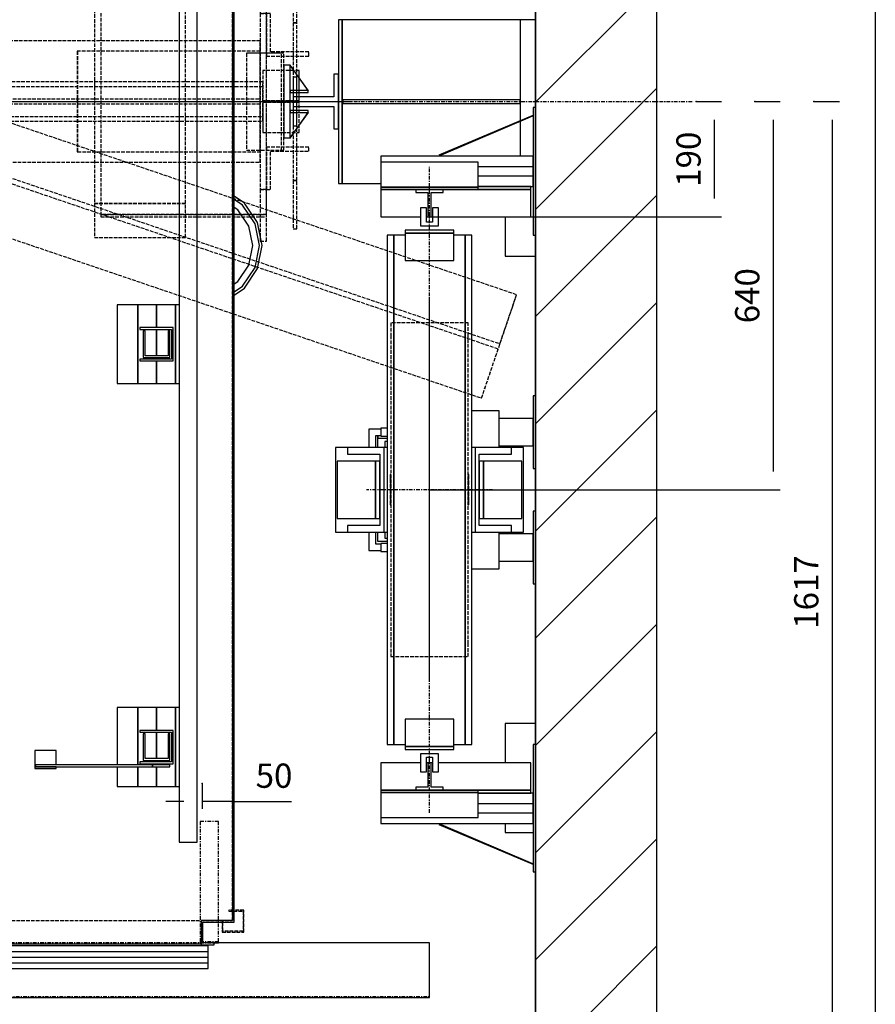
# Model space of a CAD drawing. Extents: x 10 to 2370, y 10 to 287.
# Drawn here: x 129 to 200, y 103 to 185 of the extents above; entities that cross this region are included whole.
import ezdxf

# ---------------------------------------------------------------- set-up
doc = ezdxf.new("R2010")
doc.units = 0
doc.header["$LTSCALE"] = 0.5
doc.header["$MEASUREMENT"] = 0
doc.linetypes.add('ACAD_ISO02W100', pattern=[15, 12, -3])
doc.linetypes.add('ACAD_ISO10W100', pattern=[18.5, 12, -3, 0.5, -3])
doc.layers.get('0').update_dxf_attribs({"linetype": 'CONTINUOUS'})
for name, color, linetype in [('3', 5, 'ACAD_ISO02W100'), ('6', 7, 'CONTINUOUS'), ('7', 6, 'ACAD_ISO10W100'), ('8', 3, 'CONTINUOUS'), ('9', 7, 'CONTINUOUS')]:
    doc.layers.add(name, color=color, linetype=linetype)
doc.styles.add('LD', font='ARIALUNI.TTF')
doc.dimstyles.new('LIFT', dxfattribs={"dimtxt": 2, "dimasz": 1.5, "dimexe": 0.6, "dimexo": 0, "dimgap": 0.5, "dimtad": 1, "dimdec": 0, "dimzin": 0, "dimdsep": 46, "dimtxsty": 'LD', "dimcen": 0, "dimdle": 3.5, "dimclrd": 1, "dimclre": 1, "dimclrt": 5, "dimadec": 0, "dimazin": 0, "dimtfac": 1, "dimtdec": 0, "dimtix": 1, "dimtmove": 1, "dimatfit": 3, "dimfxl": 0, "dimtolj": 1, "dimtzin": 0, "dimarcsym": 0})

# ---------------------------------------------------------------- blocks, each defined once
blk = doc.blocks.new('BORD_MACPUARSA_A4_V')
at = {"layer": '8'}
blk.add_line((190, 277), (190, 0), dxfattribs=at)
blk = doc.blocks.new('LD_20170524152644_00000000')
blk.add_blockref('BORD_MACPUARSA_A4_V', (0, 0))
blk = doc.blocks.new('LD_20170524152644_00000001')
at = {"layer": '8'}
for p, q in [((2500, 1616.1), (2700, 1816.1)), ((2500, 1439.3), (2700, 1639.3)), ((2500, 1262.6), (2700, 1462.6)), ((2500, 1085.8), (2700, 1285.8)), ((2500, 909), (2700, 1109)), ((2500, 732.2), (2700, 932.2)), ((2500, 555.5), (2700, 755.5)), ((2500, 378.7), (2700, 578.7)), ((2500, 201.9), (2700, 401.9)), ((2500, 25.1), (2700, 225.1))]:
    blk.add_line(p, q, dxfattribs=at)
blk = doc.blocks.new('LD_20170524152644_00000004')
for p, q in [((2700, -200), (2700, 3300)), ((2500, 1752), (2500, 3100)), ((2500, 3100), (2500, 0)), ((2500, 1132), (2500, 1362)), ((2500, 942), (2500, 1012)), ((2500, 592), (2500, 822)), ((2500, 0), (2500, 347))]:
    blk.add_line(p, q)
blk = doc.blocks.new('LD_20170524152644_00000005')
at = {"layer": '7'}
blk.add_line((-1510, 0), (1510, 0), dxfattribs=at)
blk = doc.blocks.new('*D53')
at = {"layer": '9', "color": 1}
for p, q in [((194.935, 177.85), (197.035, 177.85)), ((196.435, 176.35), (196.435, 98.5)), ((109.5, 97), (197.035, 97))]:
    blk.add_line(p, q, dxfattribs=at)
for p in [(194.945, 177.85), (109.51, 97)]:
    blk.add_point(p, dxfattribs=at)
for points in [[(196.435, 177.85), (196.685, 176.35), (196.185, 176.35), (196.435, 177.85)], [(196.435, 97), (196.185, 98.5), (196.685, 98.5), (196.435, 97)]]:
    blk.add_solid(points, dxfattribs=at)
at = {"layer": '9', "color": 5, "insert": (195.935, 137.425), "char_height": 2, "attachment_point": 8, "rotation": 90, "style": 'LD'}
blk.add_mtext('1617', dxfattribs=at)
blk = doc.blocks.new('*D54')
at = {"layer": '9', "color": 1}
for p, q in [((190.067, 177.85), (192.167, 177.85)), ((191.567, 176.35), (191.567, 147.35)), ((163.25, 145.85), (192.167, 145.85))]:
    blk.add_line(p, q, dxfattribs=at)
for p in [(190.077, 177.85), (163.26, 145.85)]:
    blk.add_point(p, dxfattribs=at)
for points in [[(191.567, 177.85), (191.817, 176.35), (191.317, 176.35), (191.567, 177.85)], [(191.567, 145.85), (191.317, 147.35), (191.817, 147.35), (191.567, 145.85)]]:
    blk.add_solid(points, dxfattribs=at)
at = {"layer": '9', "color": 5, "insert": (191.067, 161.85), "char_height": 2, "attachment_point": 8, "rotation": 90, "style": 'LD'}
blk.add_mtext('640', dxfattribs=at)
blk = doc.blocks.new('LD_20170524152644_00000006')
for p, q in [((750, 1350), (750, -1350)), ((753, -1353), (753, 1353)), ((698.5, -1350), (698.5, -1390)), ((750, -1350), (698.5, -1350)), ((701.5, -1387), (701.5, -1353)), ((701.5, -1353), (753, -1353)), ((-701.5, -1388.5), (698.5, -1388.5)), ((698.5, -1390), (720, -1390)), ((720, -1387), (701.5, -1387)), ((720, -1390), (720, -1387))]:
    blk.add_line(p, q)
blk = doc.blocks.new('*D59')
at = {"layer": '9', "color": 1}
for p, q in [((144.5, 121.663), (144.5, 119.563)), ((147, 121.663), (147, 119.563)), ((143, 120.163), (141.5, 120.163)), ((147, 120.163), (144.5, 120.163)), ((147, 120.163), (151.867, 120.163)), ((148.5, 120.163), (150, 120.163))]:
    blk.add_line(p, q, dxfattribs=at)
for p in [(144.5, 121.653), (147, 121.653)]:
    blk.add_point(p, dxfattribs=at)
for points in [[(144.5, 120.163), (143, 119.913), (143, 120.413), (144.5, 120.163)], [(147, 120.163), (148.5, 120.413), (148.5, 119.913), (147, 120.163)]]:
    blk.add_solid(points, dxfattribs=at)
at = {"layer": '9', "color": 5, "insert": (150.433, 120.663), "char_height": 2, "attachment_point": 8, "style": 'LD'}
blk.add_mtext('50', dxfattribs=at)
blk = doc.blocks.new('LD_20170524152644_00000009')
at = {"layer": '3'}
for p, q in [((750, -1350), (750, 1350)), ((769, -1333), (744, -1333)), ((744, -1333), (744, -1334.5)), ((744, -1334.5), (767.5, -1334.5)), ((767.5, -1334.5), (767.5, -1367.5)), ((769, -1369), (769, -1333)), ((-750, -1350), (750, -1350)), ((734.5, -1350), (733, -1350)), ((733, -1350), (733, -1369)), ((734.5, -1367.5), (734.5, -1350)), ((733, -1369), (769, -1369)), ((767.5, -1367.5), (734.5, -1367.5))]:
    blk.add_line(p, q, dxfattribs=at)
blk = doc.blocks.new('LD_20170524152644_0000000A')
for p, q in [((1412, 2629), (1412, 129)), ((1442, 129), (1442, 2629)), ((1344, 1015), (1310, 1015)), ((1310, 1015), (1310, 885)), ((1344, 885), (1344, 1015)), ((1375, 1015), (1344, 1015)), ((1344, 1015), (1344, 885)), ((1406, 1015), (1375, 1015)), ((1375, 1015), (1375, 977.5)), ((1375, 977.5), (1375, 1015)), ((1412, 1015), (1406, 1015)), ((1406, 1015), (1406, 885)), ((1406, 885), (1406, 1015)), ((1402.5, 977.5), (1347.5, 977.5)), ((1347.5, 977.5), (1347.5, 974.5)), ((1347.5, 974.5), (1399.5, 974.5)), ((1375, 974.5), (1375, 931)), ((1375, 931), (1375, 974.5)), ((1399.5, 974.5), (1399.5, 925.5)), ((1402.5, 922.5), (1402.5, 977.5)), ((1353, 972), (1353, 928)), ((1356, 972), (1353, 972)), ((1356, 931), (1356, 972)), ((1394, 972), (1394, 931)), ((1397, 972), (1394, 972)), ((1397, 928), (1397, 972)), ((1399.5, 925.5), (1347.5, 925.5)), ((1347.5, 925.5), (1347.5, 922.5)), ((1353, 928), (1397, 928)), ((1394, 931), (1356, 931)), ((1375, 928), (1375, 925.5)), ((1375, 925.5), (1375, 928)), ((1347.5, 922.5), (1402.5, 922.5)), ((1375, 922.5), (1375, 885)), ((1375, 885), (1375, 922.5)), ((1310, 885), (1344, 885)), ((1344, 885), (1375, 885)), ((1375, 885), (1406, 885)), ((1406, 885), (1412, 885)), ((1344, 351), (1310, 351)), ((1310, 351), (1310, 256.5)), ((1344, 256.5), (1344, 351)), ((1375, 351), (1344, 351)), ((1344, 351), (1344, 256.5)), ((1406, 351), (1375, 351)), ((1375, 351), (1375, 313.5)), ((1375, 313.5), (1375, 351)), ((1412, 351), (1406, 351)), ((1406, 351), (1406, 221)), ((1406, 221), (1406, 351)), ((1402.5, 313.5), (1347.5, 313.5)), ((1347.5, 313.5), (1347.5, 310.5)), ((1347.5, 310.5), (1399.5, 310.5)), ((1375, 310.5), (1375, 267)), ((1375, 267), (1375, 310.5)), ((1399.5, 310.5), (1399.5, 261.5)), ((1402.5, 258.5), (1402.5, 313.5)), ((1353, 308), (1353, 264)), ((1356, 308), (1353, 308)), ((1356, 267), (1356, 308)), ((1394, 308), (1394, 267)), ((1397, 308), (1394, 308)), ((1397, 264), (1397, 308)), ((1209.5, 280.5), (1174.5, 280.5)), ((1174.5, 280.5), (1174.5, 253.5)), ((1209.5, 256.5), (1209.5, 280.5)), ((1399.5, 261.5), (1347.5, 261.5)), ((1347.5, 261.5), (1347.5, 258.5)), ((1353, 264), (1397, 264)), ((1394, 267), (1356, 267)), ((1375, 264), (1375, 261.5)), ((1375, 261.5), (1375, 264)), ((1174.5, 253.5), (1175.3, 253.5)), ((1209.5, 253.5), (1174.5, 253.5)), ((1174.5, 253.5), (1174.5, 250.5)), ((1174.5, 250.5), (1209.5, 250.5)), ((1368.5, 256.5), (1175.3, 256.5)), ((1175.3, 256.5), (1175.3, 253.5)), ((1175.3, 253.5), (1368.5, 253.5)), ((1209.5, 250.5), (1209.5, 253.5)), ((1310, 253.5), (1310, 221)), ((1344, 221), (1344, 253.5)), ((1344, 253.5), (1344, 221)), ((1347.5, 258.5), (1402.5, 258.5)), ((1368.5, 253.5), (1368.5, 256.5)), ((1368.5, 256.5), (1368.5, 253.5)), ((1396.7, 256.5), (1368.5, 256.5)), ((1368.5, 253.5), (1396.7, 253.5)), ((1375, 258.5), (1375, 256.5)), ((1375, 256.5), (1375, 258.5)), ((1375, 253.5), (1375, 221)), ((1375, 221), (1375, 253.5)), ((1396.7, 253.5), (1396.7, 256.5)), ((1310, 221), (1344, 221)), ((1344, 221), (1375, 221)), ((1375, 221), (1406, 221)), ((1406, 221), (1412, 221)), ((1412, 129), (1442, 129))]:
    blk.add_line(p, q)
blk = doc.blocks.new('LD_20170524152644_0000000B')
for p, q in [((-723, 90), (-1075, 90)), ((-1075, 90), (-1075, 0)), ((-351.3, 85), (-709.95, 85)), ((-709.95, 85), (-709.95, 48)), ((-351.3, 48), (-351.3, 85)), ((709.95, 85), (351.3, 85)), ((351.3, 85), (351.3, 48)), ((709.95, 48), (709.95, 85)), ((1075, 90), (720, 90)), ((1075, 0), (1075, 90)), ((-709.95, 48), (-351.3, 48)), ((-2.55, 43), (-361.2, 43)), ((-361.2, 43), (-361.2, 6)), ((-2.55, 6), (-2.55, 43)), ((361.2, 43), (2.55, 43)), ((2.55, 43), (2.55, 6)), ((351.3, 48), (709.95, 48)), ((361.2, 6), (361.2, 43)), ((-1075, 0), (1075, 0)), ((-361.2, 6), (-2.55, 6)), ((2.55, 6), (361.2, 6))]:
    blk.add_line(p, q)
at = {"layer": '7'}
for p, q in [((-697, 290), (-727, 290)), ((-727, 290), (-727, 92)), ((-697, 92), (-697, 290)), ((727, 290), (697, 290)), ((697, 290), (697, 92)), ((727, 92), (727, 290)), ((1075, 90), (-1075, 90)), ((-1075, 90), (-1075, 2)), ((-727, 92), (-697, 92)), ((-697, 92), (-727, 92)), ((-727, 92), (-727, 90)), ((-727, 90), (-697, 90)), ((-697, 90), (-697, 92)), ((697, 92), (727, 92)), ((727, 92), (697, 92)), ((697, 92), (697, 90)), ((697, 90), (727, 90)), ((727, 90), (727, 92)), ((1075, 2), (1075, 90)), ((45, 75), (-395, 75)), ((-395, 75), (-395, 2)), ((45, 2), (45, 75)), ((155, 49), (155, 31)), ((195, 49), (155, 49)), ((195, 48), (195, 49)), ((156, 32), (156, 48)), ((156, 48), (195, 48)), ((155, 31), (195, 31)), ((195, 32), (156, 32)), ((195, 31), (194, 31)), ((194, 31), (194, 14)), ((195, 31), (195, 32)), ((195, 13), (195, 31)), ((-1075, 2), (-395, 2)), ((-395, 2), (45, 2)), ((45, 2), (1075, 2)), ((194, 14), (155, 14)), ((155, 14), (155, 13)), ((155, 13), (195, 13))]:
    blk.add_line(p, q, dxfattribs=at)
at = {"layer": '8'}
for p, q in [((-710, 75.75), (-351.25, 75.75)), ((-710, 66.5), (-351.25, 66.5)), ((351.25, 75.75), (710, 75.75)), ((351.25, 66.5), (710, 66.5)), ((-710, 57.25), (-351.25, 57.25)), ((351.25, 57.25), (710, 57.25)), ((-361.25, 33.75), (-2.5, 33.75)), ((2.5, 33.75), (361.25, 33.75)), ((-361.25, 24.5), (-2.5, 24.5)), ((2.5, 24.5), (361.25, 24.5)), ((-361.25, 15.25), (-2.5, 15.25)), ((2.5, 15.25), (361.25, 15.25))]:
    blk.add_line(p, q, dxfattribs=at)
blk = doc.blocks.new('*D70')
at = {"layer": '9', "color": 1}
for p, q in [((147, 264.792), (147, 266.892)), ((170.5, 266.292), (148.5, 266.292)), ((172, 177.85), (172, 266.892))]:
    blk.add_line(p, q, dxfattribs=at)
for p in [(147, 264.802), (172, 177.86)]:
    blk.add_point(p, dxfattribs=at)
for points in [[(147, 266.292), (148.5, 266.542), (148.5, 266.042), (147, 266.292)], [(172, 266.292), (170.5, 266.042), (170.5, 266.542), (172, 266.292)]]:
    blk.add_solid(points, dxfattribs=at)
at = {"layer": '9', "color": 5, "insert": (159.5, 266.792), "char_height": 2, "attachment_point": 8, "style": 'LD'}
blk.add_mtext('500', dxfattribs=at)
blk = doc.blocks.new('LD_20170524152644_0000000C')
at = {"layer": '3'}
for p, q in [((-1160.8, 488.8), (-1218.6, 318.4)), ((-1160.8, 488.8), (-1218.6, 318.4)), ((-1160.8, 488.8), (-1188.2, 407.9)), ((-1160.8, 488.8), (-1188.2, 407.9)), ((1218.6, -318.4), (-1160.8, 488.8)), ((1218.6, -318.4), (-1160.8, 488.8)), ((1218.6, -318.4), (-1160.8, 488.8)), ((1218.6, -318.4), (-1160.8, 488.8)), ((-1188.2, 407.9), (1191.1, -399.3)), ((-1188.2, 407.9), (1191.1, -399.3)), ((-1191.1, 399.3), (-1218.6, 318.4)), ((-1191.1, 399.3), (-1218.6, 318.4)), ((1188.2, -407.9), (-1191.1, 399.3)), ((1188.2, -407.9), (-1191.1, 399.3)), ((-1218.6, 318.4), (1160.8, -488.8)), ((-1218.6, 318.4), (1160.8, -488.8)), ((-1218.6, 318.4), (1160.8, -488.8)), ((-1218.6, 318.4), (1160.8, -488.8)), ((-806, 230), (-806, 145)), ((-796, 230), (-806, 230)), ((-796, 145), (-796, 230)), ((796, 230), (796, 145)), ((806, 230), (796, 230)), ((806, 145), (806, 230)), ((-672.5, 224), (-672.5, 168)), ((-522.5, 224), (-672.5, 224)), ((-522.5, 168), (-522.5, 224)), ((522.5, 224), (522.5, 168)), ((672.5, 224), (522.5, 224)), ((672.5, 168), (672.5, 224)), ((-850, 210), (-856, 210)), ((-856, 210), (-856, 130)), ((-850, 210), (-856, 210)), ((-856, 210), (-856, 130)), ((-850, 130), (-850, 210)), ((-850, 130), (-850, 210)), ((856, 210), (850, 210)), ((850, 210), (850, 130)), ((856, 210), (850, 210)), ((850, 210), (850, 130)), ((856, 130), (856, 210)), ((856, 130), (856, 210)), ((-806, 190), (-806, 186)), ((-533, 190), (-806, 190)), ((-806, 186), (-806, -186)), ((-533, 186), (-806, 186)), ((-806, 186), (-533, 186)), ((-533, 186), (-533, 190)), ((-533, -186), (-533, 186)), ((533, 190), (533, 186)), ((806, 190), (533, 190)), ((533, 186), (533, -186)), ((806, 186), (533, 186)), ((533, 186), (806, 186)), ((806, 186), (806, 190)), ((806, -186), (806, 186)), ((-672.5, 168), (-672.5, -168)), ((-522.5, 168), (-672.5, 168)), ((-672.5, 168), (-522.5, 168)), ((-522.5, -168), (-522.5, 168)), ((522.5, 168), (522.5, -168)), ((672.5, 168), (522.5, 168)), ((522.5, 168), (672.5, 168)), ((672.5, -168), (672.5, 168)), ((-850, 130), (-856, 130)), ((-856, 130), (-856, -40)), ((-856, 130), (-850, 130)), ((-850, 130), (-856, 130)), ((-856, 130), (-856, -40)), ((-856, 130), (-850, 130)), ((-850, -40), (-850, 130)), ((-850, -40), (-850, 130)), ((-806, 145), (-813, 145)), ((-813, 145), (-813, 82)), ((-806, 145), (-813, 145)), ((-813, 145), (-813, 82)), ((-806, 75), (-806, 145)), ((-806, 145), (-806, -145)), ((-796, 145), (-806, 145)), ((-806, 75), (-806, 145)), ((-806, 145), (-806, -145)), ((-796, 145), (-806, 145)), ((-806, 145), (-806, -145)), ((-796, 145), (-806, 145)), ((-806, 145), (-796, 145)), ((-796, -145), (-796, 145)), ((-796, -145), (-796, 145)), ((-796, -145), (-796, 145)), ((796, 145), (796, -145)), ((806, 145), (796, 145)), ((796, 145), (796, -145)), ((806, 145), (796, 145)), ((796, 145), (796, -145)), ((806, 145), (796, 145)), ((796, 145), (806, 145)), ((813, 145), (806, 145)), ((806, 145), (806, 75)), ((806, -145), (806, 145)), ((813, 145), (806, 145)), ((806, 145), (806, 75)), ((806, -145), (806, 145)), ((806, -145), (806, 145)), ((813, 82), (813, 145)), ((813, 82), (813, 145)), ((856, 130), (850, 130)), ((850, 130), (850, -40)), ((850, 130), (856, 130)), ((856, 130), (850, 130)), ((850, 130), (850, -40)), ((850, 130), (856, 130)), ((856, -40), (856, 130)), ((856, -40), (856, 130)), ((796, 100), (-796, 100)), ((-796, 100), (-796, 4.5)), ((796, 100), (-796, 100)), ((-796, 100), (-796, -100)), ((796, 100), (-796, 100)), ((-796, 100), (-796, 4.5)), ((796, 100), (-796, 100)), ((-796, 100), (-796, -100)), ((796, 100), (-796, 100)), ((-796, 100), (-796, 4.5)), ((796, 100), (-796, 100)), ((-796, 100), (-796, -100)), ((796, 4.5), (796, 100)), ((796, -100), (796, 100)), ((796, 4.5), (796, 100)), ((796, -100), (796, 100)), ((796, 4.5), (796, 100)), ((796, -100), (796, 100)), ((-813, 82), (-876, 82)), ((-876, 82), (-876, 75)), ((-813, 82), (-876, 82)), ((-876, 82), (-876, 75)), ((-494.7, 83), (-795.8, 83)), ((-795.8, 83), (-795.8, -83)), ((-494.7, -83), (-494.7, 83)), ((-494.7, 83), (-494.7, -83)), ((-494.2, 83), (-494.7, 83)), ((-494.2, -83), (-494.2, 83)), ((494.2, 83), (494.2, -83)), ((494.7, 83), (494.2, 83)), ((795.8, 83), (494.7, 83)), ((494.7, 83), (494.7, -83)), ((494.7, -83), (494.7, 83)), ((795.8, -83), (795.8, 83)), ((876, 82), (813, 82)), ((876, 82), (813, 82)), ((876, 75), (876, 82)), ((876, 75), (876, 82)), ((-876, 75), (-806, 75)), ((-876, 75), (-806, 75)), ((-773, 80), (-835, 80)), ((-835, 80), (-835, -80)), ((-773, 80), (-835, 80)), ((-835, 80), (-835, -80)), ((-773, 80), (-835, 80)), ((-835, 80), (-835, -80)), ((-773, 80), (-831, 80)), ((-831, 80), (-831, -80)), ((-773, 80), (-831, 80)), ((-831, 80), (-831, -80)), ((-773, 80), (-831, 80)), ((-831, 80), (-831, -80)), ((-773, -80), (-773, 80)), ((-773, -80), (-773, 80)), ((-773, -80), (-773, 80)), ((-773, -80), (-773, 80)), ((-773, -80), (-773, 80)), ((-773, -80), (-773, 80)), ((835, 80), (773, 80)), ((773, 80), (773, -80)), ((831, 80), (773, 80)), ((773, 80), (773, -80)), ((835, 80), (773, 80)), ((773, 80), (773, -80)), ((831, 80), (773, 80)), ((773, 80), (773, -80)), ((835, 80), (773, 80)), ((773, 80), (773, -80)), ((831, 80), (773, 80)), ((773, 80), (773, -80)), ((806, 75), (876, 75)), ((806, 75), (876, 75)), ((831, -80), (831, 80)), ((831, -80), (831, 80)), ((831, -80), (831, 80)), ((835, -80), (835, 80)), ((835, -80), (835, 80)), ((835, -80), (835, 80)), ((-860, 51), (-860, 1)), ((-800, 51), (-860, 51)), ((-860, 51), (-860, -1)), ((-800, 51), (-860, 51)), ((-860, 51), (-860, 1)), ((-800, 51), (-860, 51)), ((-860, 51), (-860, -1)), ((-800, 51), (-860, 51)), ((-800, 1), (-800, 51)), ((-800, -1), (-800, 51)), ((-800, 1), (-800, 51)), ((-800, -1), (-800, 51)), ((800, 51), (800, 1)), ((860, 51), (800, 51)), ((800, 51), (800, -1)), ((860, 51), (800, 51)), ((800, 51), (800, 1)), ((860, 51), (800, 51)), ((800, 51), (800, -1)), ((860, 51), (800, 51)), ((860, 1), (860, 51)), ((860, -1), (860, 51)), ((860, 1), (860, 51)), ((860, -1), (860, 51)), ((-850, 40), (-856, 40)), ((-856, 40), (-856, -130)), ((-850, 40), (-856, 40)), ((-856, 40), (-856, -130)), ((-850, -130), (-850, 40)), ((-850, -130), (-850, 40)), ((-800, 32.5), (-800, -32.5)), ((800, 32.5), (-800, 32.5)), ((-800, 32.5), (-800, -32.5)), ((800, 32.5), (-800, 32.5)), ((-800, 32.5), (-800, -24.5)), ((800, 32.5), (-800, 32.5)), ((-800, 32.5), (-800, -32.5)), ((800, 32.5), (-800, 32.5)), ((-800, 32.5), (-800, -32.5)), ((800, 32.5), (-800, 32.5)), ((-800, 32.5), (-800, -24.5)), ((800, 32.5), (-800, 32.5)), ((800, -32.5), (800, 32.5)), ((800, -32.5), (800, 32.5)), ((800, -24.5), (800, 32.5)), ((800, -32.5), (800, 32.5)), ((800, -32.5), (800, 32.5)), ((800, -24.5), (800, 32.5)), ((856, 40), (850, 40)), ((850, 40), (850, -130)), ((856, 40), (850, 40)), ((850, 40), (850, -130)), ((856, -130), (856, 40)), ((856, -130), (856, 40)), ((-800, 24.5), (-800, -32.5)), ((800, 24.5), (-800, 24.5)), ((-800, 24.5), (-800, -32.5)), ((800, 24.5), (-800, 24.5)), ((800, -32.5), (800, 24.5)), ((800, -32.5), (800, 24.5)), ((-860, 1), (-800, 1)), ((-860, 1), (-860, -51)), ((-800, 1), (-860, 1)), ((-860, 1), (-800, 1)), ((-860, 1), (-860, -51)), ((-800, 1), (-860, 1)), ((-800, -51), (-800, 1)), ((-800, -51), (-800, 1)), ((-796, 4.5), (796, 4.5)), ((-796, 4.5), (796, 4.5)), ((-796, 4.5), (796, 4.5)), ((800, 1), (860, 1)), ((800, 1), (800, -51)), ((860, 1), (800, 1)), ((800, 1), (860, 1)), ((800, 1), (800, -51)), ((860, 1), (800, 1)), ((860, -51), (860, 1)), ((860, -51), (860, 1)), ((-860, -1), (-860, -51)), ((-800, -1), (-860, -1)), ((-860, -1), (-800, -1)), ((-860, -1), (-860, -51)), ((-800, -1), (-860, -1)), ((-860, -1), (-800, -1)), ((-800, -51), (-800, -1)), ((-800, -51), (-800, -1)), ((796, -4.5), (-796, -4.5)), ((-796, -4.5), (-796, -100)), ((796, -4.5), (-796, -4.5)), ((-796, -4.5), (-796, -100)), ((796, -4.5), (-796, -4.5)), ((-796, -4.5), (-796, -100)), ((796, -100), (796, -4.5)), ((796, -100), (796, -4.5)), ((796, -100), (796, -4.5)), ((800, -1), (800, -51)), ((860, -1), (800, -1)), ((800, -1), (860, -1)), ((800, -1), (800, -51)), ((860, -1), (800, -1)), ((800, -1), (860, -1)), ((860, -51), (860, -1)), ((860, -51), (860, -1)), ((-800, -24.5), (800, -24.5)), ((-800, -24.5), (800, -24.5)), ((-856, -40), (-850, -40)), ((-856, -40), (-850, -40)), ((-800, -32.5), (800, -32.5)), ((-800, -32.5), (800, -32.5)), ((-800, -32.5), (800, -32.5)), ((-800, -32.5), (800, -32.5)), ((-800, -32.5), (800, -32.5)), ((-800, -32.5), (800, -32.5)), ((850, -40), (856, -40)), ((850, -40), (856, -40)), ((-860, -51), (-800, -51)), ((-860, -51), (-800, -51)), ((-860, -51), (-800, -51)), ((-860, -51), (-800, -51)), ((800, -51), (860, -51)), ((800, -51), (860, -51)), ((800, -51), (860, -51)), ((800, -51), (860, -51)), ((-806, -75), (-876, -75)), ((-876, -75), (-876, -82)), ((-806, -75), (-876, -75)), ((-876, -75), (-876, -82)), ((-835, -80), (-773, -80)), ((-835, -80), (-773, -80)), ((-835, -80), (-773, -80)), ((-831, -80), (-773, -80)), ((-831, -80), (-773, -80)), ((-831, -80), (-773, -80)), ((-806, -145), (-806, -75)), ((-806, -145), (-806, -75)), ((773, -80), (835, -80)), ((773, -80), (831, -80)), ((773, -80), (835, -80)), ((773, -80), (831, -80)), ((773, -80), (835, -80)), ((773, -80), (831, -80)), ((876, -75), (806, -75)), ((806, -75), (806, -145)), ((876, -75), (806, -75)), ((806, -75), (806, -145)), ((876, -82), (876, -75)), ((876, -82), (876, -75)), ((-876, -82), (-813, -82)), ((-876, -82), (-813, -82)), ((-813, -82), (-813, -145)), ((-813, -82), (-813, -145)), ((-795.8, -83), (-494.7, -83)), ((-494.7, -83), (-494.2, -83)), ((494.2, -83), (494.7, -83)), ((494.7, -83), (795.8, -83)), ((813, -82), (876, -82)), ((813, -145), (813, -82)), ((813, -82), (876, -82)), ((813, -145), (813, -82)), ((-796, -100), (796, -100)), ((-796, -100), (796, -100)), ((-796, -100), (796, -100)), ((-796, -100), (796, -100)), ((-796, -100), (796, -100)), ((-796, -100), (796, -100)), ((-850, -130), (-856, -130)), ((-856, -130), (-856, -210)), ((-856, -130), (-850, -130)), ((-850, -130), (-856, -130)), ((-856, -130), (-856, -210)), ((-856, -130), (-850, -130)), ((-850, -210), (-850, -130)), ((-850, -210), (-850, -130)), ((-813, -145), (-806, -145)), ((-813, -145), (-806, -145)), ((-806, -145), (-796, -145)), ((-806, -145), (-796, -145)), ((-806, -145), (-796, -145)), ((-806, -145), (-806, -230)), ((-796, -145), (-806, -145)), ((-796, -230), (-796, -145)), ((796, -145), (806, -145)), ((796, -145), (806, -145)), ((796, -145), (806, -145)), ((796, -145), (796, -230)), ((806, -145), (796, -145)), ((806, -145), (813, -145)), ((806, -145), (813, -145)), ((806, -230), (806, -145)), ((856, -130), (850, -130)), ((850, -130), (850, -210)), ((850, -130), (856, -130)), ((856, -130), (850, -130)), ((850, -130), (850, -210)), ((850, -130), (856, -130)), ((856, -210), (856, -130)), ((856, -210), (856, -130)), ((-672.5, -168), (-522.5, -168)), ((-672.5, -168), (-672.5, -224)), ((-522.5, -168), (-672.5, -168)), ((-522.5, -224), (-522.5, -168)), ((522.5, -168), (672.5, -168)), ((522.5, -168), (522.5, -224)), ((672.5, -168), (522.5, -168)), ((672.5, -224), (672.5, -168)), ((-806, -186), (-806, -190)), ((-533, -186), (-806, -186)), ((-806, -186), (-533, -186)), ((-806, -190), (-533, -190)), ((-533, -190), (-533, -186)), ((533, -186), (533, -190)), ((806, -186), (533, -186)), ((533, -186), (806, -186)), ((533, -190), (806, -190)), ((806, -190), (806, -186)), ((-856, -210), (-850, -210)), ((-856, -210), (-850, -210)), ((850, -210), (856, -210)), ((850, -210), (856, -210)), ((-672.5, -224), (-522.5, -224)), ((522.5, -224), (672.5, -224)), ((-806, -230), (-796, -230)), ((796, -230), (806, -230)), ((1160.8, -488.8), (1218.6, -318.4)), ((1160.8, -488.8), (1218.6, -318.4)), ((1191.1, -399.3), (1218.6, -318.4)), ((1191.1, -399.3), (1218.6, -318.4)), ((1160.8, -488.8), (1188.2, -407.9)), ((1160.8, -488.8), (1188.2, -407.9))]:
    blk.add_line(p, q, dxfattribs=at)
blk = doc.blocks.new('LD_20170524152644_00000010')
for p, q in [((-100, 100), (-100, 70)), ((-80, 100), (-100, 100)), ((-100, 100), (-100, 70)), ((-80, 100), (-100, 100)), ((-85, 89), (-89, 89)), ((-89, 89), (-89, 70)), ((-85, 89), (-89, 89)), ((-89, 89), (-89, 70)), ((-85, 70), (-85, 89)), ((-85, 89), (-85, 85)), ((-80, 89), (-85, 89)), ((-85, 70), (-85, 89)), ((-85, 89), (-85, 85)), ((-80, 89), (-85, 89)), ((-85, 85), (-70, 85)), ((-85, 85), (-70, 85)), ((-100, -70), (-100, -100)), ((-100, -70), (-100, -100)), ((-89, -70), (-89, -89)), ((-89, -70), (-89, -89)), ((-85, -85), (-85, -70)), ((-85, -85), (-85, -70)), ((-89, -89), (-80, -89)), ((-89, -89), (-80, -89)), ((-70, -85), (-85, -85)), ((-70, -85), (-85, -85)), ((-100, -100), (-80, -100)), ((-100, -100), (-80, -100))]:
    blk.add_line(p, q)
blk = doc.blocks.new('LD_20170524152644_00000011')
at = {"layer": '7'}
blk.add_line((-947.5, 0), (947.5, 0), dxfattribs=at)
blk = doc.blocks.new('LD_20170524152644_00000021')
for p, q in [((0, 60), (-10, 60)), ((-10, 60), (-10, -60)), ((0.1, 60.1), (-0.1, 59.9)), ((-0.1, 59.9), (29.9, 17.9)), ((0, -60), (0, 60)), ((30.1, 18.1), (0.1, 60.1)), ((30, 18.2), (0, 18.2)), ((0, 18.2), (0, 14.8)), ((29.9, 17.9), (30.1, 18.1)), ((30, 14.8), (30, 18.2)), ((0, 14.8), (30, 14.8)), ((30, -14.8), (0, -14.8)), ((0, -14.8), (0, -18.2)), ((30, -18.2), (30, -14.8)), ((29.9, -17.9), (-0.1, -59.9)), ((0, -18.2), (30, -18.2)), ((0.1, -60.1), (30.1, -18.1)), ((30.1, -18.1), (29.9, -17.9)), ((-10, -60), (0, -60)), ((-0.1, -59.9), (0.1, -60.1))]:
    blk.add_line(p, q)
blk = doc.blocks.new('LD_20170524152644_00000022')
for p, q in [((70, 70), (53, 81.4)), ((70, 70), (53, 81.4)), ((66.8, 66.8), (53, 76.1)), ((66.8, 66.8), (53, 76.1)), ((87.3, 36.2), (66.8, 66.8)), ((87.3, 36.2), (66.8, 66.8)), ((91.5, 37.9), (70, 70)), ((91.5, 37.9), (70, 70)), ((59, 59), (53, 63.1)), ((59, 59), (53, 63.1)), ((77.1, 32), (59, 59)), ((77.1, 32), (59, 59)), ((94.5, 0), (87.3, 36.2)), ((94.5, 0), (87.3, 36.2)), ((99, 0), (91.5, 37.9)), ((99, 0), (91.5, 37.9)), ((83.5, 0), (77.1, 32)), ((83.5, 0), (77.1, 32)), ((77.1, -32), (83.5, 0)), ((77.1, -32), (83.5, 0)), ((87.3, -36.2), (94.5, 0)), ((87.3, -36.2), (94.5, 0)), ((91.5, -37.9), (99, 0)), ((91.5, -37.9), (99, 0)), ((59, -59), (77.1, -32)), ((59, -59), (77.1, -32)), ((66.8, -66.8), (87.3, -36.2)), ((66.8, -66.8), (87.3, -36.2)), ((70, -70), (91.5, -37.9)), ((70, -70), (91.5, -37.9)), ((53, -63.1), (59, -59)), ((53, -63.1), (59, -59)), ((53, -76.1), (66.8, -66.8)), ((53, -76.1), (66.8, -66.8)), ((53, -81.4), (70, -70)), ((53, -81.4), (70, -70))]:
    blk.add_line(p, q)
blk = doc.blocks.new('LD_20170524152644_00000026')
for p, q in [((-40, 428), (-40, 423)), ((40, 428), (-40, 428)), ((-40, 428), (-40, 423)), ((40, 428), (-40, 428)), ((-40, 423), (-40, 378)), ((40, 423), (-40, 423)), ((-40, 423), (40, 423)), ((-40, 423), (-40, 378)), ((40, 423), (-40, 423)), ((-40, 423), (40, 423)), ((40, 423), (40, 428)), ((40, 423), (40, 428)), ((40, 378), (40, 423)), ((40, 378), (40, 423)), ((-59, 420), (-70, 420)), ((-70, 420), (-70, -420)), ((-59, 420), (-70, 420)), ((-70, 420), (-70, -420)), ((-59, -420), (-59, 420)), ((-40, 420), (-59, 420)), ((-59, 420), (-59, -420)), ((-59, -420), (-59, 420)), ((-40, 420), (-59, 420)), ((-59, 420), (-59, -420)), ((59, 420), (40, 420)), ((59, 420), (40, 420)), ((59, -420), (59, 420)), ((70, 420), (59, 420)), ((59, 420), (59, -420)), ((59, -420), (59, 420)), ((70, 420), (59, 420)), ((59, 420), (59, -420)), ((70, -420), (70, 420)), ((70, -420), (70, 420)), ((-40, 378), (40, 378)), ((-40, 378), (40, 378)), ((40, -378), (-40, -378)), ((-40, -378), (-40, -423)), ((40, -378), (-40, -378)), ((-40, -378), (-40, -423)), ((40, -423), (40, -378)), ((40, -423), (40, -378)), ((-70, -420), (-59, -420)), ((-70, -420), (-59, -420)), ((-59, -420), (-40, -420)), ((-59, -420), (-40, -420)), ((40, -420), (59, -420)), ((40, -420), (59, -420)), ((59, -420), (70, -420)), ((59, -420), (70, -420)), ((-40, -423), (40, -423)), ((40, -423), (-40, -423)), ((-40, -423), (-40, -428)), ((-40, -423), (40, -423)), ((40, -423), (-40, -423)), ((-40, -423), (-40, -428)), ((-40, -428), (40, -428)), ((-40, -428), (40, -428)), ((40, -428), (40, -423)), ((40, -428), (40, -423))]:
    blk.add_line(p, q)
blk = doc.blocks.new('LD_20170524152644_00000027')
for p, q in [((-15, 15), (-15, -15)), ((15, 15), (-15, 15)), ((-15, 15), (-15, -15)), ((15, 15), (-15, 15)), ((-4.75, -15), (-4.75, 9)), ((-4.75, 9), (4.75, 9)), ((-4.75, -15), (-4.75, 9)), ((-4.75, 9), (4.75, 9)), ((4.75, 9), (4.75, -15)), ((4.75, 9), (4.75, -15)), ((15, -15), (15, 15)), ((15, -15), (15, 15)), ((-15, -15), (-4.75, -15)), ((-15, -15), (-4.75, -15)), ((4.75, -15), (15, -15)), ((4.75, -15), (15, -15))]:
    blk.add_line(p, q)
blk = doc.blocks.new('LD_20170524152644_00000028')
for p, q in [((-135, 70), (-155, 70)), ((-155, 70), (-155, -70)), ((-135, 70), (-155, 70)), ((-155, 70), (-155, -70)), ((-75, 70), (-135, 70)), ((-135, 70), (-135, 59)), ((-75, 70), (-135, 70)), ((-135, 70), (-135, 59)), ((-75, -70), (-75, 70)), ((-70, 70), (-75, 70)), ((-75, -70), (-75, 70)), ((-70, 70), (-75, 70)), ((75, 70), (70, 70)), ((75, 70), (70, 70)), ((75, 70), (75, -70)), ((135, 70), (75, 70)), ((75, 70), (75, -70)), ((135, 70), (75, 70)), ((135, 59), (135, 70)), ((155, 70), (135, 70)), ((135, 59), (135, 70)), ((155, 70), (135, 70)), ((155, -70), (155, 70)), ((155, -70), (155, 70)), ((-135, 59), (-82, 59)), ((-135, 59), (-82, 59)), ((-82, 59), (-82, -59)), ((-82, 59), (-82, -59)), ((82, -59), (82, 59)), ((82, 59), (135, 59)), ((82, -59), (82, 59)), ((82, 59), (135, 59)), ((-89, 47.5), (-152, 47.5)), ((-152, 47.5), (-152, -47.5)), ((-89, 47.5), (-152, 47.5)), ((-152, 47.5), (-152, -47.5)), ((-82, 47.5), (-89, 47.5)), ((-89, 47.5), (-89, -47.5)), ((-89, -47.5), (-89, 47.5)), ((-82, 47.5), (-89, 47.5)), ((-89, 47.5), (-89, -47.5)), ((-89, -47.5), (-89, 47.5)), ((-82, -47.5), (-82, 47.5)), ((-82, -47.5), (-82, 47.5)), ((89, 47.5), (82, 47.5)), ((82, 47.5), (82, -47.5)), ((89, 47.5), (82, 47.5)), ((82, 47.5), (82, -47.5)), ((89, -47.5), (89, 47.5)), ((152, 47.5), (89, 47.5)), ((89, 47.5), (89, -47.5)), ((89, -47.5), (89, 47.5)), ((152, 47.5), (89, 47.5)), ((89, 47.5), (89, -47.5)), ((152, -47.5), (152, 47.5)), ((152, -47.5), (152, 47.5)), ((-152, -47.5), (-89, -47.5)), ((-152, -47.5), (-89, -47.5)), ((-89, -47.5), (-82, -47.5)), ((-89, -47.5), (-82, -47.5)), ((82, -47.5), (89, -47.5)), ((82, -47.5), (89, -47.5)), ((89, -47.5), (152, -47.5)), ((89, -47.5), (152, -47.5)), ((-82, -59), (-135, -59)), ((-135, -59), (-135, -70)), ((-82, -59), (-135, -59)), ((-135, -59), (-135, -70)), ((135, -59), (82, -59)), ((135, -59), (82, -59)), ((135, -70), (135, -59)), ((135, -70), (135, -59)), ((-155, -70), (-135, -70)), ((-155, -70), (-135, -70)), ((-135, -70), (-75, -70)), ((-135, -70), (-75, -70)), ((-75, -70), (-70, -70)), ((-75, -70), (-70, -70)), ((70, -70), (75, -70)), ((70, -70), (75, -70)), ((75, -70), (135, -70)), ((75, -70), (135, -70)), ((135, -70), (155, -70)), ((135, -70), (155, -70))]:
    blk.add_line(p, q)
blk = doc.blocks.new('LD_20170524152644_00000029')
at = {"layer": '3'}
for p, q in [((64, 275), (-64, 275)), ((-64, 275), (-64, 254.1)), ((64, 275), (-64, 275)), ((-64, 275), (-64, 254.1)), ((64, 254.1), (64, 275)), ((64, 254.1), (64, 275)), ((-64, 254.1), (-64, 194.5)), ((-64, 254.1), (-64, 194.5)), ((64, 194.5), (64, 254.1)), ((64, 194.5), (64, 254.1)), ((-64, 194.5), (-64, 105.2)), ((-64, 194.5), (-64, 105.2)), ((64, 105.2), (64, 194.5)), ((64, 105.2), (64, 194.5)), ((-64, 105.2), (-64, 0)), ((-64, 105.2), (-64, 0)), ((64, 0), (64, 105.2)), ((64, 0), (64, 105.2)), ((-64, 25), (-65, 25)), ((-65, 25), (-65, 23.1)), ((-64, 25), (-65, 25)), ((-65, 25), (-65, 23.1)), ((-65, 23.1), (-65, 17.7)), ((-65, 23.1), (-65, 17.7)), ((-65, 17.7), (-65, 9.6)), ((-65, 17.7), (-65, 9.6)), ((-64, 23.1), (-64, 25)), ((-64, 23.1), (-64, 25)), ((-64, 17.7), (-64, 23.1)), ((-64, 17.7), (-64, 23.1)), ((-64, 9.6), (-64, 17.7)), ((-64, 9.6), (-64, 17.7)), ((65, 25), (64, 25)), ((64, 25), (64, 23.1)), ((65, 25), (64, 25)), ((64, 25), (64, 23.1)), ((64, 23.1), (64, 17.7)), ((64, 23.1), (64, 17.7)), ((64, 17.7), (64, 9.6)), ((64, 17.7), (64, 9.6)), ((65, 23.1), (65, 25)), ((65, 23.1), (65, 25)), ((65, 17.7), (65, 23.1)), ((65, 17.7), (65, 23.1)), ((65, 9.6), (65, 17.7)), ((65, 9.6), (65, 17.7)), ((-65, 9.6), (-65, 0)), ((-65, 9.6), (-65, 0)), ((-65, 0), (-65, -9.6)), ((-65, 0), (-65, -9.6)), ((-64, 0), (-64, 9.6)), ((-64, 0), (-64, 9.6)), ((-64, -9.6), (-64, 0)), ((-64, 0), (-64, -105.2)), ((-64, -9.6), (-64, 0)), ((-64, 0), (-64, -105.2)), ((64, 9.6), (64, 0)), ((64, 9.6), (64, 0)), ((64, 0), (64, -9.6)), ((64, -105.2), (64, 0)), ((64, 0), (64, -9.6)), ((64, -105.2), (64, 0)), ((65, 0), (65, 9.6)), ((65, 0), (65, 9.6)), ((65, -9.6), (65, 0)), ((65, -9.6), (65, 0)), ((-65, -9.6), (-65, -17.7)), ((-65, -9.6), (-65, -17.7)), ((-64, -17.7), (-64, -9.6)), ((-64, -17.7), (-64, -9.6)), ((64, -9.6), (64, -17.7)), ((64, -9.6), (64, -17.7)), ((65, -17.7), (65, -9.6)), ((65, -17.7), (65, -9.6)), ((-65, -17.7), (-65, -23.1)), ((-65, -17.7), (-65, -23.1)), ((-65, -23.1), (-65, -25)), ((-65, -23.1), (-65, -25)), ((-65, -25), (-64, -25)), ((-65, -25), (-64, -25)), ((-64, -23.1), (-64, -17.7)), ((-64, -23.1), (-64, -17.7)), ((-64, -25), (-64, -23.1)), ((-64, -25), (-64, -23.1)), ((64, -17.7), (64, -23.1)), ((64, -17.7), (64, -23.1)), ((64, -23.1), (64, -25)), ((64, -23.1), (64, -25)), ((64, -25), (65, -25)), ((64, -25), (65, -25)), ((65, -23.1), (65, -17.7)), ((65, -23.1), (65, -17.7)), ((65, -25), (65, -23.1)), ((65, -25), (65, -23.1)), ((-64, -105.2), (-64, -194.5)), ((-64, -105.2), (-64, -194.5)), ((64, -194.5), (64, -105.2)), ((64, -194.5), (64, -105.2)), ((-64, -194.5), (-64, -254.1)), ((-64, -194.5), (-64, -254.1)), ((64, -254.1), (64, -194.5)), ((64, -254.1), (64, -194.5)), ((-64, -254.1), (-64, -275)), ((-64, -254.1), (-64, -275)), ((64, -275), (64, -254.1)), ((64, -275), (64, -254.1)), ((-64, -275), (64, -275)), ((-64, -275), (64, -275))]:
    blk.add_line(p, q, dxfattribs=at)
at = {"layer": '7'}
for p, q in [((0, -315), (0, 315)), ((104, 0), (-104, 0))]:
    blk.add_line(p, q, dxfattribs=at)
blk = doc.blocks.new('LD_20170524152644_0000002A')
for p, q in [((-4.75, 15), (-15, 15)), ((-15, 15), (-15, -15)), ((-4.75, 15), (-15, 15)), ((-15, 15), (-15, -15)), ((-4.75, -9), (-4.75, 15)), ((-4.75, -9), (-4.75, 15)), ((15, 15), (4.75, 15)), ((4.75, 15), (4.75, -9)), ((15, 15), (4.75, 15)), ((4.75, 15), (4.75, -9)), ((15, -15), (15, 15)), ((15, -15), (15, 15)), ((-15, -15), (15, -15)), ((-15, -15), (15, -15)), ((4.75, -9), (-4.75, -9)), ((4.75, -9), (-4.75, -9))]:
    blk.add_line(p, q)
blk = doc.blocks.new('LD_20170524152644_0000002B')
for p, q in [((2.5, 22.5), (-2.5, 22.5)), ((-2.5, 22.5), (-2.5, -17.5)), ((2.5, 22.5), (-2.5, 22.5)), ((-2.5, 22.5), (-2.5, -17.5)), ((2.5, -17.5), (2.5, 22.5)), ((2.5, -17.5), (2.5, 22.5)), ((-2.5, -17.5), (-22.5, -17.5)), ((-22.5, -17.5), (-22.5, -22.5)), ((-2.5, -17.5), (-22.5, -17.5)), ((-22.5, -17.5), (-22.5, -22.5)), ((-22.5, -22.5), (22.5, -22.5)), ((-22.5, -22.5), (22.5, -22.5)), ((22.5, -17.5), (2.5, -17.5)), ((22.5, -17.5), (2.5, -17.5)), ((22.5, -22.5), (22.5, -17.5)), ((22.5, -22.5), (22.5, -17.5))]:
    blk.add_line(p, q)
blk = doc.blocks.new('LD_20170524152644_0000002C')
for p, q in [((22.5, 22.5), (-22.5, 22.5)), ((-22.5, 22.5), (-22.5, 17.5)), ((22.5, 22.5), (-22.5, 22.5)), ((-22.5, 22.5), (-22.5, 17.5)), ((-22.5, 17.5), (-2.5, 17.5)), ((-22.5, 17.5), (-2.5, 17.5)), ((-2.5, 17.5), (-2.5, -22.5)), ((-2.5, 17.5), (-2.5, -22.5)), ((2.5, -22.5), (2.5, 17.5)), ((2.5, 17.5), (22.5, 17.5)), ((2.5, -22.5), (2.5, 17.5)), ((2.5, 17.5), (22.5, 17.5)), ((22.5, 17.5), (22.5, 22.5)), ((22.5, 17.5), (22.5, 22.5)), ((-2.5, -22.5), (2.5, -22.5)), ((-2.5, -22.5), (2.5, -22.5))]:
    blk.add_line(p, q)
blk = doc.blocks.new('LD_20170524152644_0000002D')
at = {"layer": '7'}
blk.add_line((0, -532.5), (0, 532.5), dxfattribs=at)
blk = doc.blocks.new('*D107')
at = {"layer": '9', "color": 1}
for p, q in [((185.223, 177.85), (187.323, 177.85)), ((186.723, 176.35), (186.723, 169.85)), ((163.25, 168.35), (187.323, 168.35))]:
    blk.add_line(p, q, dxfattribs=at)
for p in [(185.233, 177.85), (163.26, 168.35)]:
    blk.add_point(p, dxfattribs=at)
for points in [[(186.723, 177.85), (186.973, 176.35), (186.473, 176.35), (186.723, 177.85)], [(186.723, 168.35), (186.473, 169.85), (186.973, 169.85), (186.723, 168.35)]]:
    blk.add_solid(points, dxfattribs=at)
at = {"layer": '9', "color": 5, "insert": (186.223, 173.1), "char_height": 2, "attachment_point": 8, "rotation": 90, "style": 'LD'}
blk.add_mtext('190', dxfattribs=at)
blk = doc.blocks.new('LD_20170524152644_0000002E')
for p, q in [((-22.5, 495), (-80, 495)), ((-80, 495), (-80, 450)), ((-22.5, 495), (-80, 495)), ((-80, 495), (-80, 450)), ((167, 495), (22.5, 495)), ((167, 495), (22.5, 495)), ((167, 500), (80, 500)), ((167, 500), (80, 500)), ((80, 495), (167, 495)), ((80, 495), (167, 495)), ((167, 495), (167, 500)), ((167, 495), (167, 500)), ((167, 450), (167, 495)), ((167, 450), (167, 495)), ((-80, 450), (-15, 450)), ((-80, 450), (-15, 450)), ((-4.75, 450), (-2.5, 450)), ((-4.75, 450), (-2.5, 450)), ((2.5, 450), (4.75, 450)), ((2.5, 450), (4.75, 450)), ((15, 450), (167, 450)), ((15, 450), (167, 450)), ((125, 450), (125, 385)), ((125, 450), (125, 385)), ((175, 385), (175, 420)), ((175, 385), (175, 420)), ((125, 385), (175, 385)), ((125, 385), (175, 385)), ((175, -385), (125, -385)), ((125, -385), (125, -450)), ((175, -385), (125, -385)), ((125, -385), (125, -450)), ((175, -420), (175, -385)), ((175, -420), (175, -385)), ((-80, -450), (-80, -495)), ((-15, -450), (-80, -450)), ((-80, -450), (-80, -495)), ((-15, -450), (-80, -450)), ((-2.5, -450), (-4.75, -450)), ((-2.5, -450), (-4.75, -450)), ((4.75, -450), (2.5, -450)), ((4.75, -450), (2.5, -450)), ((167, -450), (15, -450)), ((167, -450), (15, -450)), ((167, -495), (167, -450)), ((167, -495), (167, -450)), ((-80, -495), (-22.5, -495)), ((-80, -495), (-22.5, -495)), ((22.5, -495), (167, -495)), ((22.5, -495), (167, -495)), ((167, -495), (80, -495)), ((167, -495), (80, -495)), ((80, -500), (167, -500)), ((80, -500), (167, -500)), ((167, -500), (167, -495)), ((167, -500), (167, -495)), ((125, -550), (125, -565)), ((125, -550), (125, -565)), ((125, -565), (171, -565)), ((125, -565), (171, -565))]:
    blk.add_line(p, q)
blk = doc.blocks.new('LD_20170524152644_00000030')
for p, q in [((37.5, 45), (29.5, 45)), ((29.5, 45), (29.5, 8)), ((37.5, -45), (37.5, 45)), ((29.5, 8), (-37.5, 8)), ((-37.5, 8), (-37.5, -8)), ((-37.5, -8), (29.5, -8)), ((29.5, -8), (29.5, -45)), ((29.5, -45), (37.5, -45))]:
    blk.add_line(p, q)
blk = doc.blocks.new('LD_20170524152644_00000034')
for p, q in [((0, -485), (-4, -485)), ((-4, -485), (-4, -605)), ((0, -605), (0, -485)), ((-60.2, -510), (-105, -510)), ((-60.2, -570), (-60.2, -510)), ((-4, -522.5), (-60.2, -522.5)), ((-4, -567.5), (-4, -522.5)), ((-245, -538.5), (-255, -538.5)), ((-255, -538.5), (-255, -539)), ((-255, -539), (-255, -540.4)), ((-255, -540.4), (-255, -542.5)), ((-255, -542.5), (-255, -545)), ((-255, -545), (-255, -547.5)), ((-255, -547.5), (-255, -549.6)), ((-255, -549.6), (-255, -551)), ((-255, -551), (-255, -551.5)), ((-255, -551.5), (-245, -551.5)), ((-248.8, -560.2), (-248.8, -570)), ((-245, -560.2), (-248.8, -560.2)), ((-60.2, -567.5), (-4, -567.5)), ((-4, -605), (0, -605)), ((-4, -675), (-4, -795)), ((0, -675), (-4, -675)), ((0, -795), (0, -675)), ((-248.8, -710), (-248.8, -719.9)), ((-60.2, -770), (-60.2, -710)), ((-4, -712.5), (-60.2, -712.5)), ((-4, -757.5), (-4, -712.5)), ((-245, -728.5), (-255, -728.5)), ((-255, -728.5), (-255, -729)), ((-255, -729), (-255, -730.4)), ((-255, -730.4), (-255, -732.5)), ((-248.8, -719.9), (-245, -719.9)), ((-255, -732.5), (-255, -735)), ((-255, -735), (-255, -737.5)), ((-255, -737.5), (-255, -739.6)), ((-255, -739.6), (-255, -741)), ((-255, -741), (-255, -741.5)), ((-255, -741.5), (-245, -741.5)), ((-60.2, -757.5), (-4, -757.5)), ((-105, -770), (-60.2, -770)), ((-4, -795), (0, -795))]:
    blk.add_line(p, q)
blk = doc.blocks.new('LD_20170524152644_00000035')
for p, q in [((-319, 135), (-325, 135)), ((-325, 135), (-325, -135)), ((-319, -135), (-319, 135)), ((-25, 135), (-319, 135)), ((-319, 135), (-319, -135)), ((0, 135), (-25, 135)), ((-25, -31.3), (-25, 135)), ((0, -10), (0, 135)), ((-317.7, 3), (-318.3, 3)), ((-318.3, 3), (-318.3, -3)), ((-25.7, 3), (-317.7, 3)), ((-317.7, 3), (-317.7, -3)), ((-317.7, -3), (-317.7, 3)), ((-25.7, -3), (-25.7, 3)), ((-318.3, -3), (-317.7, -3)), ((-317.7, -3), (-25.7, -3)), ((0, -10), (-4, -10)), ((-4, -10), (-4, -220)), ((0, -220), (0, -10)), ((-4.9, -22.7), (-159.5, -88.4)), ((-159.1, -89.3), (-4.5, -23.6)), ((-25, -90), (-25, -32.3)), ((-4.5, -23.6), (-4.9, -22.7)), ((-255, -90), (-255, -100)), ((-4, -90), (-255, -90)), ((-159.5, -88.4), (-159.1, -89.3)), ((-4, -107), (-4, -90)), ((-95, -100), (-255, -100)), ((-255, -100), (-255, -141)), ((-95, -141), (-95, -100)), ((-95, -107), (-4, -107)), ((-4, -123), (-4, -107)), ((-4, -123), (-95, -123)), ((-4, -140), (-4, -123)), ((-325, -135), (-319, -135)), ((-319, -135), (-255, -135)), ((-255, -141), (-95, -141)), ((-95, -141), (-255, -141)), ((-255, -141), (-255, -145)), ((-255, -145), (-95, -145)), ((-95, -140), (-4, -140)), ((-95, -145), (-95, -141)), ((-4, -220), (0, -220)), ((0, -1060), (-4, -1060)), ((-4, -1060), (-4, -1270)), ((0, -1270), (0, -1060)), ((-255, -1135), (-255, -1139)), ((-95, -1135), (-255, -1135)), ((-95, -1139), (-95, -1135)), ((-255, -1139), (-255, -1180)), ((-95, -1139), (-255, -1139)), ((-255, -1139), (-95, -1139)), ((-95, -1180), (-95, -1139)), ((-4, -1140), (-95, -1140)), ((-4, -1157), (-4, -1140)), ((-95, -1157), (-4, -1157)), ((-4, -1173), (-4, -1157)), ((-255, -1180), (-255, -1190)), ((-255, -1180), (-95, -1180)), ((-4, -1173), (-95, -1173)), ((-4, -1190), (-4, -1173)), ((-255, -1190), (-4, -1190)), ((-159.1, -1190.7), (-159.5, -1191.6)), ((-159.5, -1191.6), (-4.9, -1257.3)), ((-4.5, -1256.4), (-159.1, -1190.7)), ((-4.9, -1257.3), (-4.5, -1256.4)), ((-4, -1270), (0, -1270))]:
    blk.add_line(p, q)

msp = doc.modelspace()

# ---------------------------------------------------------------- block references
at = {"layer": '6'}
msp.add_blockref('LD_20170524152644_00000000', (10, 10), dxfattribs=at)
at = {"layer": '6', "xscale": 0.05, "yscale": 0.05, "zscale": 0.05}
for name, p in [('LD_20170524152644_00000005', (109.5, 177.85)), ('LD_20170524152644_00000001', (47, 97)), ('LD_20170524152644_00000004', (47, 97)), ('LD_20170524152644_00000009', (109.5, 177.85)), ('LD_20170524152644_00000006', (109.5, 177.85)), ('LD_20170524152644_0000000A', (72, 110.35)), ('LD_20170524152644_0000000C', (109.5, 177.85)), ('LD_20170524152644_00000035', (172, 177.85)), ('LD_20170524152644_00000021', (151.75, 177.85)), ('LD_20170524152644_00000030', (153.875, 177.85)), ('LD_20170524152644_00000011', (109.5, 177.85)), ('LD_20170524152644_0000002D', (163.25, 145.85)), ('LD_20170524152644_0000002E', (163.25, 145.85)), ('LD_20170524152644_0000002C', (163.25, 169.475)), ('LD_20170524152644_00000022', (144.5, 165.976)), ('LD_20170524152644_0000002A', (163.25, 168.35)), ('LD_20170524152644_00000026', (163.25, 145.85)), ('LD_20170524152644_00000029', (163.25, 145.85)), ('LD_20170524152644_00000034', (172, 177.85)), ('LD_20170524152644_00000010', (163.25, 145.85)), ('LD_20170524152644_00000028', (163.25, 145.85)), ('LD_20170524152644_00000027', (163.25, 123.35)), ('LD_20170524152644_0000002B', (163.25, 122.225)), ('LD_20170524152644_0000000B', (109.5, 104))]:
    msp.add_blockref(name, p, dxfattribs=at)

# ---------------------------------------------------------------- dimensions: what is measured, and where the dimension line sits
at = {"layer": '9'}
for base, p1, p2, override, picture, middle in [((159.5, 266.292), (147, 264.792), (172, 177.85), {"dimscale": 1, "dimlfac": 20, "dimtix": 1}, '*D70', (159.5, 266.292)), ((145.75, 120.163), (144.5, 121.663), (147, 121.663), {"dimscale": 1, "dimjust": 2, "dimlfac": 20, "dimtix": 0}, '*D59', (145.75, 120.163))]:
    dim = msp.add_linear_dim(base=base, p1=p1, p2=p2, dimstyle='LIFT', override=override, dxfattribs=at)
    dim.commit()
    dim.dimension.update_dxf_attribs({"geometry": picture, "text_midpoint": middle})
for base, p1, p2, picture, middle in [((196.435, 137.425), (109.5, 97), (194.935, 177.85), '*D53', (196.435, 137.425)), ((191.567, 161.85), (163.25, 145.85), (190.067, 177.85), '*D54', (191.567, 161.85)), ((186.723, 173.1), (163.25, 168.35), (185.223, 177.85), '*D107', (186.723, 173.1))]:
    dim = msp.add_linear_dim(base=base, p1=p1, p2=p2, angle=90, dimstyle='LIFT', override={"dimscale": 1, "dimlfac": 20, "dimtix": 1}, dxfattribs=at)
    dim.commit()
    dim.dimension.update_dxf_attribs({"geometry": picture, "text_midpoint": middle})

doc.saveas('drawing.dxf')
